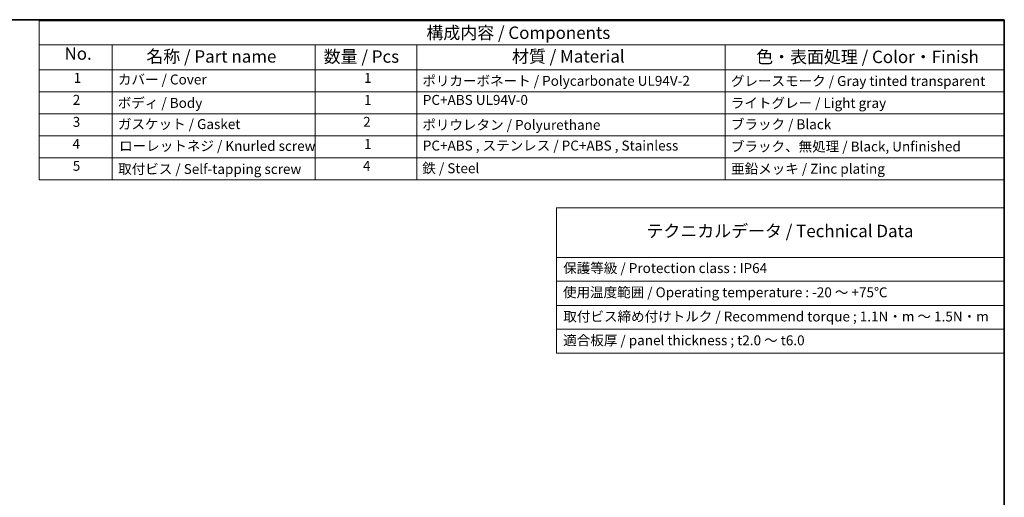
# Model space of a CAD drawing. Units: millimetres. Extents: x 29 to 811, y 16 to 578.
# Drawn here: x 414 to 811, y 386 to 578 of the extents above; entities that cross this region are included whole.
import ezdxf

# ---------------------------------------------------------------- set-up
doc = ezdxf.new("R2010")
doc.units = ezdxf.units.MM
doc.header["$LTSCALE"] = 2
doc.layers.add('Border (ISO)', color=7, linetype='Continuous', lineweight=35)
doc.layers.add('Symbol (ISO)', color=7, linetype='Continuous', lineweight=18)
doc.styles.add('Note Text (TK)', font='MS PGothic.ttf')
doc.styles.add('Note Text (TK2)', font='MS PGothic.ttf')

# ---------------------------------------------------------------- blocks, each defined once
blk = doc.blocks.new('図面枠 tk図枠')
at = {"layer": 'Border (ISO)'}
for p, q in [((14.5, 289), (405.5, 289)), ((405.5, 289), (405.5, 8))]:
    blk.add_line(p, q, dxfattribs=at)
blk = doc.blocks.new('構成内容 _ Components')
at = {"layer": 'Symbol (ISO)'}
for p, q in [((405.5, 288.78), (211.1, 288.78)), ((211.1, 288.78), (211.1, 283.94)), ((405.5, 288.78), (405.5, 283.94)), ((405.5, 283.94), (211.1, 283.94)), ((211.1, 283.94), (211.1, 278.9)), ((225.82, 283.94), (225.82, 278.9)), ((266.72, 283.94), (266.72, 278.9)), ((287.17, 283.94), (287.17, 278.9)), ((349.26, 283.94), (349.26, 278.9)), ((405.5, 283.94), (405.5, 278.9)), ((405.5, 278.9), (211.1, 278.9)), ((211.1, 278.9), (211.1, 256.74)), ((225.82, 278.9), (225.82, 256.74)), ((266.72, 278.9), (266.72, 256.74)), ((287.17, 278.9), (287.17, 256.74)), ((349.26, 278.9), (349.26, 256.74)), ((405.5, 278.9), (405.5, 256.74)), ((405.5, 274.47), (211.1, 274.47)), ((405.5, 270.03), (211.1, 270.03)), ((405.5, 265.6), (211.1, 265.6)), ((405.5, 261.17), (211.1, 261.17)), ((405.5, 256.74), (211.1, 256.74))]:
    blk.add_line(p, q, dxfattribs=at)
at = {"layer": 'Symbol (ISO)', "color": 7, "attachment_point": 7}
for s, insert, char_height, style in [('構成内容 / Components', (289.11, 284.34), 2.5, 'Note Text (TK)'), ('No.', (216.22, 280.15), 2.5, 'Note Text (TK)'), ('名称 / Part name', (232.7, 279.57), 2.5, 'Note Text (TK)'), ('数量 / Pcs', (268.42, 279.54), 2.5, 'Note Text (TK)'), ('材質 / Material', (306.34, 279.58), 2.5, 'Note Text (TK)'), ('色・表面処理 / Color・Finish', (355.53, 279.48), 2.5, 'Note Text (TK)'), ('1', (218.06, 275.65), 2, 'Note Text (TK2)'), ('カバー / Cover', (226.98, 275.33), 2, 'Note Text (TK2)'), ('1', (276.55, 275.65), 2, 'Note Text (TK2)'), ('ポリカーボネート / Polycarbonate UL94V-2', (288.29, 275.05), 2, 'Note Text (TK2)'), ('グレースモーク / Gray tinted transparent', (350.43, 275.02), 2, 'Note Text (TK2)'), ('2', (217.88, 271.22), 2, 'Note Text (TK2)'), ('1', (276.55, 271.21), 2, 'Note Text (TK2)'), ('PC+ABS UL94V-0 ', (288.38, 271.21), 2, 'Note Text (TK2)'), ('ボディ / Body', (226.94, 270.61), 2, 'Note Text (TK2)'), ('ライトグレー / Light gray', (350.42, 270.58), 2, 'Note Text (TK2)'), ('3', (217.88, 266.79), 2, 'Note Text (TK2)'), ('ガスケット / Gasket', (226.98, 266.34), 2, 'Note Text (TK2)'), ('2', (276.37, 266.79), 2, 'Note Text (TK2)'), ('ポリウレタン / Polyurethane', (288.29, 266.18), 2, 'Note Text (TK2)'), ('ブラック / Black', (350.43, 266.3), 2, 'Note Text (TK2)'), ('4', (217.83, 262.36), 2, 'Note Text (TK2)'), ('ローレットネジ / Knurled screw', (227.22, 261.94), 2, 'Note Text (TK2)'), ('1', (276.55, 262.35), 2, 'Note Text (TK2)'), ('PC+ABS , ステンレス / PC+ABS , Stainless', (288.38, 262.01), 2, 'Note Text (TK2)'), ('ブラック、無処理 / Black, Unfinished', (350.43, 261.83), 2, 'Note Text (TK2)'), ('5', (217.88, 257.93), 2, 'Note Text (TK2)'), ('取付ビス / Self-tapping screw', (227.02, 257.29), 2, 'Note Text (TK2)'), ('4', (276.32, 257.92), 2, 'Note Text (TK2)'), ('鉄 / Steel', (288.29, 257.45), 2, 'Note Text (TK2)'), ('亜鉛メッキ / Zinc plating', (350.47, 257.34), 2, 'Note Text (TK2)')]:
    blk.add_mtext(s, dxfattribs=dict(at, insert=insert, char_height=char_height, style=style))
blk = doc.blocks.new('テーブル1')
at = {"layer": 'Symbol (ISO)'}
for p, q in [((315.29, 251.1), (405.5, 251.1)), ((315.29, 251.1), (315.29, 241.12)), ((405.5, 251.1), (405.5, 241.12)), ((315.29, 241.12), (405.5, 241.12)), ((315.29, 241.12), (315.29, 221.79)), ((405.5, 241.12), (405.5, 221.79)), ((315.29, 236.29), (405.5, 236.29)), ((315.29, 231.45), (405.5, 231.45)), ((315.29, 226.62), (405.5, 226.62)), ((315.29, 221.79), (405.5, 221.79))]:
    blk.add_line(p, q, dxfattribs=at)
at = {"layer": 'Symbol (ISO)', "color": 7, "attachment_point": 7}
for s, insert, char_height, style in [('テクニカルデータ / Technical Data', (333.43, 244.4), 2.5, 'Note Text (TK)'), ('保護等級 / Protection class : IP64', (316.66, 237.33), 2, 'Note Text (TK2)'), ('使用温度範囲 / Operating temperature : -20 ～ +75℃', (316.61, 232.45), 2, 'Note Text (TK2)'), ('取付ビス締め付けトルク / Recommend torque ; 1.1N・m ～ 1.5N・m', (316.68, 227.58), 2, 'Note Text (TK2)'), ('適合板厚 / panel thickness ; t2.0 ～ t6.0', (316.66, 222.78), 2, 'Note Text (TK2)')]:
    blk.add_mtext(s, dxfattribs=dict(at, insert=insert, char_height=char_height, style=style))

msp = doc.modelspace()

# ---------------------------------------------------------------- block references
at = {"xscale": 2, "yscale": 2, "zscale": 2}
for name in ['図面枠 tk図枠', 'テーブル1']:
    msp.add_blockref(name, (0, 0), dxfattribs=at)
at = {"layer": 'Symbol (ISO)', "xscale": 2, "yscale": 2, "zscale": 2}
msp.add_blockref('構成内容 _ Components', (0, 0), dxfattribs=at)

doc.saveas('drawing.dxf')
